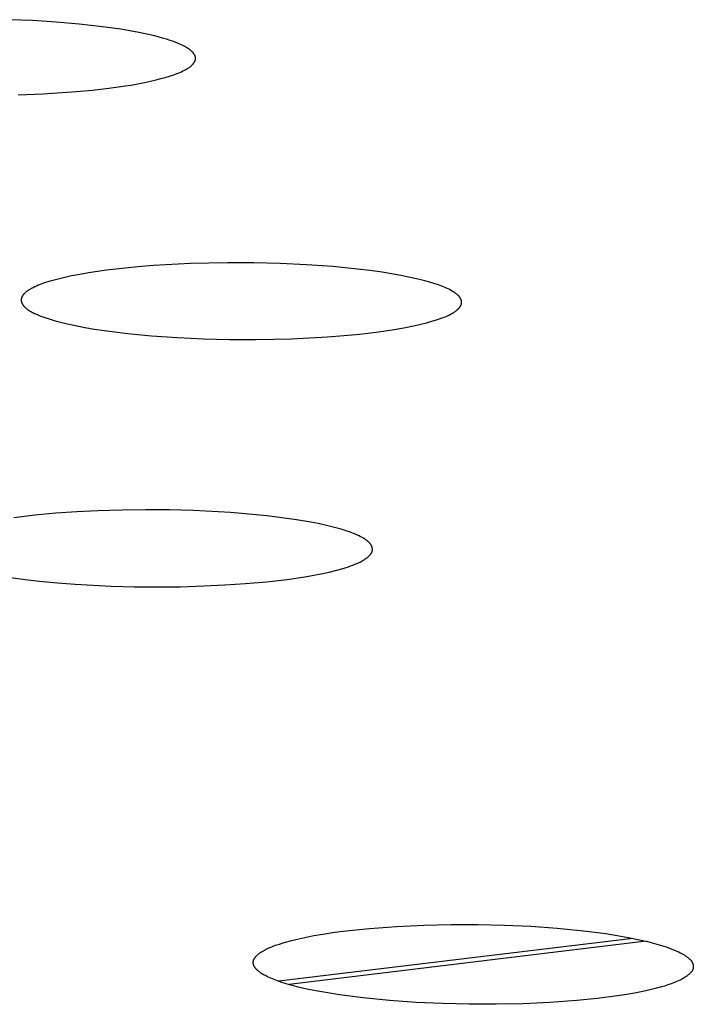
# Model space of a CAD drawing. Units: millimetres. Extents: x -635 to 410, y -1570 to 1607.
# Drawn here: x 329 to 336, y 1515 to 1526 of the extents above; entities that cross this region are included whole.
import ezdxf

# ---------------------------------------------------------------- set-up
doc = ezdxf.new("R2010")
doc.units = ezdxf.units.MM
doc.header["$MEASUREMENT"] = 0
doc.layers.add('Default', color=7, linetype='Continuous', true_color=0x000000)

msp = doc.modelspace()

# ---------------------------------------------------------------- linework, layer by layer
at = {"layer": 'Default', "color": 7, "true_color": 0xffffff}
for p, q in [((328.824, 1526.347), (328.561, 1526.358)), ((329.088, 1526.331), (328.824, 1526.347)), ((329.35, 1526.308), (329.088, 1526.331)), ((329.612, 1526.278), (329.35, 1526.308)), ((329.819, 1526.249), (329.612, 1526.278)), ((329.921, 1526.232), (329.819, 1526.249)), ((330.024, 1526.213), (329.921, 1526.232)), ((330.114, 1526.195), (330.024, 1526.213)), ((330.203, 1526.174), (330.114, 1526.195)), ((330.291, 1526.15), (330.203, 1526.174)), ((330.335, 1526.137), (330.291, 1526.15)), ((330.378, 1526.123), (330.335, 1526.137)), ((330.405, 1526.114), (330.378, 1526.123)), ((330.433, 1526.104), (330.405, 1526.114)), ((330.46, 1526.093), (330.433, 1526.104)), ((330.487, 1526.082), (330.46, 1526.093)), ((330.501, 1526.075), (330.487, 1526.082)), ((330.515, 1526.069), (330.501, 1526.075)), ((330.529, 1526.062), (330.515, 1526.069)), ((330.542, 1526.054), (330.529, 1526.062)), ((330.555, 1526.047), (330.542, 1526.054)), ((330.568, 1526.039), (330.555, 1526.047)), ((330.581, 1526.031), (330.568, 1526.039)), ((330.593, 1526.023), (330.581, 1526.031)), ((330.6, 1526.018), (330.593, 1526.023)), ((330.606, 1526.013), (330.6, 1526.018)), ((330.613, 1526.008), (330.606, 1526.013)), ((330.616, 1526.006), (330.613, 1526.008)), ((330.619, 1526.003), (330.616, 1526.006)), ((330.622, 1526), (330.619, 1526.003)), ((330.625, 1525.998), (330.622, 1526)), ((330.628, 1525.995), (330.625, 1525.998)), ((330.631, 1525.992), (330.628, 1525.995)), ((330.633, 1525.989), (330.631, 1525.992)), ((330.636, 1525.986), (330.633, 1525.989)), ((330.639, 1525.982), (330.636, 1525.986)), ((330.641, 1525.979), (330.639, 1525.982)), ((330.643, 1525.976), (330.641, 1525.979)), ((330.645, 1525.974), (330.643, 1525.976)), ((330.647, 1525.971), (330.645, 1525.974)), ((330.649, 1525.968), (330.647, 1525.971)), ((330.651, 1525.965), (330.649, 1525.968)), ((330.653, 1525.962), (330.651, 1525.965)), ((330.654, 1525.959), (330.653, 1525.962)), ((330.656, 1525.956), (330.654, 1525.959)), ((330.657, 1525.953), (330.656, 1525.956)), ((330.659, 1525.95), (330.657, 1525.953)), ((330.66, 1525.947), (330.659, 1525.95)), ((330.66, 1525.946), (330.66, 1525.947)), ((330.661, 1525.944), (330.66, 1525.946)), ((330.661, 1525.943), (330.661, 1525.944)), ((330.662, 1525.941), (330.661, 1525.943)), ((330.662, 1525.94), (330.662, 1525.941)), ((330.663, 1525.938), (330.662, 1525.94)), ((330.663, 1525.936), (330.663, 1525.938)), ((330.664, 1525.935), (330.663, 1525.936)), ((330.664, 1525.933), (330.664, 1525.935)), ((330.664, 1525.932), (330.664, 1525.933)), ((330.664, 1525.931), (330.664, 1525.932)), ((330.664, 1525.929), (330.664, 1525.931)), ((330.665, 1525.928), (330.664, 1525.929)), ((330.665, 1525.927), (330.665, 1525.928)), ((330.588, 1525.815), (330.593, 1525.818)), ((330.593, 1525.818), (330.598, 1525.822)), ((330.598, 1525.822), (330.603, 1525.826)), ((330.603, 1525.826), (330.608, 1525.83)), ((330.608, 1525.83), (330.613, 1525.834)), ((330.613, 1525.834), (330.618, 1525.838)), ((330.618, 1525.838), (330.623, 1525.842)), ((330.623, 1525.842), (330.627, 1525.847)), ((330.627, 1525.847), (330.632, 1525.852)), ((330.632, 1525.852), (330.636, 1525.856)), ((330.636, 1525.856), (330.639, 1525.861)), ((330.639, 1525.861), (330.643, 1525.865)), ((330.643, 1525.865), (330.646, 1525.869)), ((330.646, 1525.869), (330.647, 1525.871)), ((330.647, 1525.871), (330.649, 1525.873)), ((330.649, 1525.873), (330.65, 1525.876)), ((330.65, 1525.876), (330.651, 1525.878)), ((330.651, 1525.878), (330.653, 1525.88)), ((330.653, 1525.88), (330.654, 1525.883)), ((330.654, 1525.883), (330.655, 1525.885)), ((330.655, 1525.885), (330.656, 1525.887)), ((330.656, 1525.887), (330.657, 1525.89)), ((330.657, 1525.89), (330.658, 1525.892)), ((330.658, 1525.892), (330.659, 1525.894)), ((330.659, 1525.894), (330.66, 1525.897)), ((330.66, 1525.897), (330.661, 1525.899)), ((330.661, 1525.899), (330.662, 1525.902)), ((330.662, 1525.902), (330.663, 1525.904)), ((330.663, 1525.907), (330.664, 1525.909)), ((330.663, 1525.904), (330.663, 1525.907)), ((330.664, 1525.914), (330.665, 1525.915)), ((330.664, 1525.913), (330.664, 1525.914)), ((330.664, 1525.912), (330.664, 1525.913)), ((330.664, 1525.909), (330.664, 1525.912)), ((330.665, 1525.925), (330.665, 1525.927)), ((330.665, 1525.924), (330.665, 1525.925)), ((330.665, 1525.923), (330.665, 1525.924)), ((330.665, 1525.922), (330.665, 1525.923)), ((330.665, 1525.92), (330.665, 1525.922)), ((330.665, 1525.919), (330.665, 1525.92)), ((330.665, 1525.918), (330.665, 1525.919)), ((330.665, 1525.917), (330.665, 1525.918)), ((330.665, 1525.915), (330.665, 1525.917)), ((330.32, 1525.704), (330.369, 1525.719)), ((330.369, 1525.719), (330.418, 1525.735)), ((330.418, 1525.735), (330.453, 1525.748)), ((330.453, 1525.748), (330.47, 1525.755)), ((330.47, 1525.755), (330.487, 1525.762)), ((330.487, 1525.762), (330.505, 1525.77)), ((330.505, 1525.77), (330.521, 1525.778)), ((330.521, 1525.778), (330.538, 1525.786)), ((330.538, 1525.786), (330.555, 1525.795)), ((330.555, 1525.795), (330.566, 1525.801)), ((330.566, 1525.801), (330.577, 1525.808)), ((330.577, 1525.808), (330.582, 1525.811)), ((330.582, 1525.811), (330.588, 1525.815)), ((329.685, 1525.583), (329.82, 1525.602)), ((329.82, 1525.602), (329.955, 1525.623)), ((329.955, 1525.623), (330.088, 1525.648)), ((330.088, 1525.648), (330.155, 1525.662)), ((330.155, 1525.662), (330.221, 1525.678)), ((330.221, 1525.678), (330.271, 1525.691)), ((330.271, 1525.691), (330.32, 1525.704)), ((328.659, 1525.507), (328.943, 1525.519)), ((328.943, 1525.519), (329.315, 1525.544)), ((329.315, 1525.544), (329.5, 1525.562)), ((329.5, 1525.562), (329.685, 1525.583)), ((330.608, 1523.6), (330.188, 1523.578)), ((331.027, 1523.609), (330.608, 1523.6)), ((331.325, 1523.608), (331.027, 1523.609)), ((331.623, 1523.601), (331.325, 1523.608)), ((331.921, 1523.587), (331.623, 1523.601)), ((329.48, 1523.5), (329.333, 1523.474)), ((329.656, 1523.525), (329.48, 1523.5)), ((329.833, 1523.546), (329.656, 1523.525)), ((330.011, 1523.564), (329.833, 1523.546)), ((330.188, 1523.578), (330.011, 1523.564)), ((332.218, 1523.565), (331.921, 1523.587)), ((332.497, 1523.538), (332.218, 1523.565)), ((332.636, 1523.521), (332.497, 1523.538)), ((332.775, 1523.501), (332.636, 1523.521)), ((332.881, 1523.484), (332.775, 1523.501)), ((332.987, 1523.466), (332.881, 1523.484)), ((328.947, 1523.377), (328.906, 1523.362)), ((329.006, 1523.396), (328.947, 1523.377)), ((329.066, 1523.414), (329.006, 1523.396)), ((329.126, 1523.429), (329.066, 1523.414)), ((329.187, 1523.444), (329.126, 1523.429)), ((329.26, 1523.46), (329.187, 1523.444)), ((329.333, 1523.474), (329.26, 1523.46)), ((333.092, 1523.444), (332.987, 1523.466)), ((333.197, 1523.421), (333.092, 1523.444)), ((333.256, 1523.406), (333.197, 1523.421)), ((333.314, 1523.389), (333.256, 1523.406)), ((333.372, 1523.371), (333.314, 1523.389)), ((333.401, 1523.362), (333.372, 1523.371)), ((328.724, 1523.256), (328.722, 1523.253)), ((328.726, 1523.258), (328.724, 1523.256)), ((328.729, 1523.261), (328.726, 1523.258)), ((328.731, 1523.263), (328.729, 1523.261)), ((328.733, 1523.266), (328.731, 1523.263)), ((328.738, 1523.27), (328.733, 1523.266)), ((328.743, 1523.275), (328.738, 1523.27)), ((328.749, 1523.279), (328.743, 1523.275)), ((328.754, 1523.283), (328.749, 1523.279)), ((328.76, 1523.287), (328.754, 1523.283)), ((328.765, 1523.291), (328.76, 1523.287)), ((328.771, 1523.295), (328.765, 1523.291)), ((328.777, 1523.299), (328.771, 1523.295)), ((328.789, 1523.306), (328.777, 1523.299)), ((328.798, 1523.312), (328.789, 1523.306)), ((328.807, 1523.317), (328.798, 1523.312)), ((328.827, 1523.327), (328.807, 1523.317)), ((328.846, 1523.337), (328.827, 1523.327)), ((328.866, 1523.346), (328.846, 1523.337)), ((328.886, 1523.354), (328.866, 1523.346)), ((328.906, 1523.362), (328.886, 1523.354)), ((333.43, 1523.352), (333.401, 1523.362)), ((333.47, 1523.336), (333.43, 1523.352)), ((333.489, 1523.328), (333.47, 1523.336)), ((333.509, 1523.319), (333.489, 1523.328)), ((333.528, 1523.31), (333.509, 1523.319)), ((333.547, 1523.3), (333.528, 1523.31)), ((333.566, 1523.289), (333.547, 1523.3)), ((333.575, 1523.284), (333.566, 1523.289)), ((333.585, 1523.278), (333.575, 1523.284)), ((333.596, 1523.271), (333.585, 1523.278)), ((333.602, 1523.267), (333.596, 1523.271)), ((333.608, 1523.263), (333.602, 1523.267)), ((333.613, 1523.259), (333.608, 1523.263)), ((333.619, 1523.255), (333.613, 1523.259)), ((328.694, 1523.197), (328.693, 1523.196)), ((328.693, 1523.196), (328.693, 1523.194)), ((328.693, 1523.194), (328.693, 1523.193)), ((328.693, 1523.193), (328.693, 1523.192)), ((328.693, 1523.192), (328.693, 1523.19)), ((328.693, 1523.19), (328.693, 1523.189)), ((328.693, 1523.189), (328.693, 1523.187)), ((328.693, 1523.187), (328.693, 1523.186)), ((328.693, 1523.186), (328.693, 1523.185)), ((328.693, 1523.185), (328.693, 1523.183)), ((328.693, 1523.183), (328.693, 1523.182)), ((328.693, 1523.182), (328.693, 1523.18)), ((328.693, 1523.18), (328.693, 1523.179)), ((328.693, 1523.179), (328.694, 1523.178)), ((328.695, 1523.203), (328.694, 1523.202)), ((328.694, 1523.202), (328.694, 1523.2)), ((328.694, 1523.2), (328.694, 1523.199)), ((328.694, 1523.199), (328.694, 1523.197)), ((328.694, 1523.178), (328.694, 1523.176)), ((328.694, 1523.176), (328.694, 1523.175)), ((328.694, 1523.175), (328.694, 1523.173)), ((328.694, 1523.173), (328.695, 1523.171)), ((328.696, 1523.207), (328.695, 1523.206)), ((328.695, 1523.206), (328.695, 1523.204)), ((328.695, 1523.204), (328.695, 1523.203)), ((328.695, 1523.171), (328.696, 1523.168)), ((328.697, 1523.21), (328.696, 1523.207)), ((328.696, 1523.168), (328.696, 1523.165)), ((328.696, 1523.165), (328.697, 1523.162)), ((328.698, 1523.213), (328.697, 1523.21)), ((328.697, 1523.162), (328.698, 1523.16)), ((328.699, 1523.215), (328.698, 1523.213)), ((328.698, 1523.16), (328.699, 1523.157)), ((328.7, 1523.218), (328.699, 1523.215)), ((328.699, 1523.157), (328.7, 1523.154)), ((328.701, 1523.221), (328.7, 1523.218)), ((328.7, 1523.154), (328.702, 1523.152)), ((328.702, 1523.223), (328.701, 1523.221)), ((328.703, 1523.226), (328.702, 1523.223)), ((328.702, 1523.152), (328.703, 1523.149)), ((328.705, 1523.229), (328.703, 1523.226)), ((328.703, 1523.149), (328.704, 1523.146)), ((328.704, 1523.146), (328.706, 1523.143)), ((328.706, 1523.231), (328.705, 1523.229)), ((328.708, 1523.234), (328.706, 1523.231)), ((328.706, 1523.143), (328.707, 1523.141)), ((328.71, 1523.237), (328.708, 1523.234)), ((328.711, 1523.24), (328.71, 1523.237)), ((328.713, 1523.242), (328.711, 1523.24)), ((328.715, 1523.245), (328.713, 1523.242)), ((328.718, 1523.248), (328.715, 1523.245)), ((328.72, 1523.25), (328.718, 1523.248)), ((328.722, 1523.253), (328.72, 1523.25)), ((333.624, 1523.25), (333.619, 1523.255)), ((333.629, 1523.246), (333.624, 1523.25)), ((333.634, 1523.241), (333.629, 1523.246)), ((333.637, 1523.239), (333.634, 1523.241)), ((333.639, 1523.236), (333.637, 1523.239)), ((333.641, 1523.234), (333.639, 1523.236)), ((333.644, 1523.231), (333.641, 1523.234)), ((333.646, 1523.229), (333.644, 1523.231)), ((333.648, 1523.226), (333.646, 1523.229)), ((333.65, 1523.223), (333.648, 1523.226)), ((333.652, 1523.22), (333.65, 1523.223)), ((333.654, 1523.218), (333.652, 1523.22)), ((333.656, 1523.215), (333.654, 1523.218)), ((333.658, 1523.212), (333.656, 1523.215)), ((333.66, 1523.209), (333.658, 1523.212)), ((333.661, 1523.206), (333.66, 1523.209)), ((333.663, 1523.203), (333.661, 1523.206)), ((333.664, 1523.2), (333.663, 1523.203)), ((333.666, 1523.198), (333.664, 1523.2)), ((333.667, 1523.195), (333.666, 1523.198)), ((333.668, 1523.192), (333.667, 1523.195)), ((333.669, 1523.189), (333.668, 1523.192)), ((333.67, 1523.186), (333.669, 1523.189)), ((333.671, 1523.184), (333.67, 1523.186)), ((333.672, 1523.181), (333.671, 1523.184)), ((333.672, 1523.178), (333.672, 1523.181)), ((333.673, 1523.176), (333.672, 1523.178)), ((333.672, 1523.145), (333.673, 1523.147)), ((333.672, 1523.144), (333.672, 1523.145)), ((333.672, 1523.143), (333.672, 1523.144)), ((333.673, 1523.175), (333.673, 1523.176)), ((333.673, 1523.173), (333.673, 1523.175)), ((333.674, 1523.172), (333.673, 1523.173)), ((333.673, 1523.15), (333.674, 1523.151)), ((333.673, 1523.148), (333.673, 1523.15)), ((333.673, 1523.147), (333.673, 1523.148)), ((333.674, 1523.17), (333.674, 1523.172)), ((333.674, 1523.169), (333.674, 1523.17)), ((333.674, 1523.168), (333.674, 1523.169)), ((333.674, 1523.166), (333.674, 1523.168)), ((333.674, 1523.165), (333.674, 1523.166)), ((333.674, 1523.163), (333.674, 1523.165)), ((333.674, 1523.162), (333.674, 1523.163)), ((333.674, 1523.16), (333.674, 1523.162)), ((333.674, 1523.159), (333.674, 1523.16)), ((333.674, 1523.157), (333.674, 1523.159)), ((333.674, 1523.156), (333.674, 1523.157)), ((333.674, 1523.154), (333.674, 1523.156)), ((333.674, 1523.153), (333.674, 1523.154)), ((333.674, 1523.151), (333.674, 1523.153)), ((328.707, 1523.141), (328.709, 1523.138)), ((328.709, 1523.138), (328.711, 1523.135)), ((328.711, 1523.135), (328.712, 1523.132)), ((328.712, 1523.132), (328.714, 1523.13)), ((328.714, 1523.13), (328.716, 1523.127)), ((328.716, 1523.127), (328.718, 1523.125)), ((328.718, 1523.125), (328.72, 1523.122)), ((328.72, 1523.122), (328.722, 1523.12)), ((328.722, 1523.12), (328.724, 1523.117)), ((328.724, 1523.117), (328.726, 1523.115)), ((328.726, 1523.115), (328.729, 1523.113)), ((328.729, 1523.113), (328.731, 1523.11)), ((328.731, 1523.11), (328.735, 1523.106)), ((328.735, 1523.106), (328.74, 1523.101)), ((328.74, 1523.101), (328.745, 1523.097)), ((328.745, 1523.097), (328.75, 1523.093)), ((328.75, 1523.093), (328.755, 1523.089)), ((328.755, 1523.089), (328.76, 1523.085)), ((328.76, 1523.085), (328.766, 1523.081)), ((328.766, 1523.081), (328.777, 1523.074)), ((328.777, 1523.074), (328.787, 1523.067)), ((328.787, 1523.067), (328.798, 1523.061)), ((328.798, 1523.061), (328.809, 1523.054)), ((328.809, 1523.054), (328.82, 1523.048)), ((328.82, 1523.048), (328.831, 1523.042)), ((328.831, 1523.042), (328.843, 1523.037)), ((328.843, 1523.037), (328.865, 1523.026)), ((333.548, 1523.027), (333.558, 1523.032)), ((333.558, 1523.032), (333.569, 1523.038)), ((333.569, 1523.038), (333.581, 1523.045)), ((333.581, 1523.045), (333.588, 1523.049)), ((333.588, 1523.049), (333.594, 1523.053)), ((333.594, 1523.053), (333.6, 1523.057)), ((333.6, 1523.057), (333.606, 1523.061)), ((333.606, 1523.061), (333.612, 1523.065)), ((333.612, 1523.065), (333.617, 1523.07)), ((333.617, 1523.07), (333.623, 1523.075)), ((333.623, 1523.075), (333.628, 1523.079)), ((333.628, 1523.079), (333.631, 1523.082)), ((333.631, 1523.082), (333.634, 1523.084)), ((333.634, 1523.084), (333.636, 1523.087)), ((333.636, 1523.087), (333.639, 1523.09)), ((333.639, 1523.09), (333.641, 1523.092)), ((333.641, 1523.092), (333.644, 1523.095)), ((333.644, 1523.095), (333.646, 1523.098)), ((333.646, 1523.098), (333.648, 1523.1)), ((333.648, 1523.1), (333.651, 1523.103)), ((333.651, 1523.103), (333.653, 1523.106)), ((333.653, 1523.106), (333.655, 1523.109)), ((333.655, 1523.109), (333.657, 1523.112)), ((333.657, 1523.112), (333.659, 1523.115)), ((333.659, 1523.115), (333.66, 1523.118)), ((333.66, 1523.118), (333.662, 1523.12)), ((333.662, 1523.12), (333.663, 1523.123)), ((333.663, 1523.123), (333.665, 1523.126)), ((333.665, 1523.126), (333.666, 1523.128)), ((333.666, 1523.128), (333.668, 1523.131)), ((333.668, 1523.131), (333.669, 1523.134)), ((333.669, 1523.134), (333.67, 1523.137)), ((333.67, 1523.138), (333.671, 1523.14)), ((333.67, 1523.137), (333.67, 1523.138)), ((333.671, 1523.141), (333.672, 1523.143)), ((333.671, 1523.14), (333.671, 1523.141)), ((328.865, 1523.026), (328.889, 1523.016)), ((328.889, 1523.016), (328.912, 1523.006)), ((328.912, 1523.006), (328.936, 1522.998)), ((328.936, 1522.998), (328.96, 1522.989)), ((328.96, 1522.989), (329.019, 1522.97)), ((329.019, 1522.97), (329.078, 1522.953)), ((329.078, 1522.953), (329.138, 1522.937)), ((329.138, 1522.937), (329.198, 1522.922)), ((329.198, 1522.922), (329.306, 1522.899)), ((333.213, 1522.914), (333.276, 1522.929)), ((333.276, 1522.929), (333.338, 1522.947)), ((333.338, 1522.947), (333.4, 1522.966)), ((333.4, 1522.966), (333.443, 1522.981)), ((333.443, 1522.981), (333.465, 1522.989)), ((333.465, 1522.989), (333.486, 1522.998)), ((333.486, 1522.998), (333.507, 1523.007)), ((333.507, 1523.007), (333.528, 1523.016)), ((333.528, 1523.016), (333.548, 1523.027)), ((329.306, 1522.899), (329.414, 1522.878)), ((329.414, 1522.878), (329.523, 1522.859)), ((329.523, 1522.859), (329.633, 1522.843)), ((329.633, 1522.843), (329.899, 1522.81)), ((329.899, 1522.81), (330.167, 1522.784)), ((332.524, 1522.803), (332.707, 1522.825)), ((332.707, 1522.825), (332.89, 1522.851)), ((332.89, 1522.851), (333.02, 1522.873)), ((333.02, 1522.873), (333.15, 1522.899)), ((333.15, 1522.899), (333.213, 1522.914)), ((330.167, 1522.784), (330.46, 1522.764)), ((330.46, 1522.764), (330.753, 1522.75)), ((330.753, 1522.75), (331.047, 1522.743)), ((331.047, 1522.743), (331.341, 1522.742)), ((331.341, 1522.742), (331.749, 1522.75)), ((331.749, 1522.75), (332.156, 1522.771)), ((332.156, 1522.771), (332.34, 1522.786)), ((332.34, 1522.786), (332.524, 1522.803)), ((329.831, 1520.813), (329.561, 1520.805)), ((330.101, 1520.816), (329.831, 1520.813)), ((330.371, 1520.814), (330.101, 1520.816)), ((330.642, 1520.806), (330.371, 1520.814)), ((331.059, 1520.784), (330.642, 1520.806)), ((328.847, 1520.754), (328.61, 1520.725)), ((329.084, 1520.776), (328.847, 1520.754)), ((329.322, 1520.793), (329.084, 1520.776)), ((329.561, 1520.805), (329.322, 1520.793)), ((331.268, 1520.767), (331.059, 1520.784)), ((331.476, 1520.746), (331.268, 1520.767)), ((331.641, 1520.726), (331.476, 1520.746)), ((331.805, 1520.703), (331.641, 1520.726)), ((331.969, 1520.675), (331.805, 1520.703)), ((332.05, 1520.659), (331.969, 1520.675)), ((332.131, 1520.641), (332.05, 1520.659)), ((332.192, 1520.627), (332.131, 1520.641)), ((332.251, 1520.612), (332.192, 1520.627)), ((332.311, 1520.595), (332.251, 1520.612)), ((332.37, 1520.577), (332.311, 1520.595)), ((332.416, 1520.561), (332.37, 1520.577)), ((332.438, 1520.552), (332.416, 1520.561)), ((332.461, 1520.543), (332.438, 1520.552)), ((332.484, 1520.533), (332.461, 1520.543)), ((332.506, 1520.523), (332.484, 1520.533)), ((332.528, 1520.512), (332.506, 1520.523)), ((332.55, 1520.501), (332.528, 1520.512)), ((332.564, 1520.493), (332.55, 1520.501)), ((332.577, 1520.486), (332.564, 1520.493)), ((332.584, 1520.481), (332.577, 1520.486)), ((332.591, 1520.477), (332.584, 1520.481)), ((332.597, 1520.473), (332.591, 1520.477)), ((332.603, 1520.468), (332.597, 1520.473)), ((332.609, 1520.463), (332.603, 1520.468)), ((332.612, 1520.461), (332.609, 1520.463)), ((332.615, 1520.458), (332.612, 1520.461)), ((332.618, 1520.456), (332.615, 1520.458)), ((332.621, 1520.453), (332.618, 1520.456)), ((332.624, 1520.451), (332.621, 1520.453)), ((332.626, 1520.448), (332.624, 1520.451)), ((332.629, 1520.445), (332.626, 1520.448)), ((332.632, 1520.442), (332.629, 1520.445)), ((332.634, 1520.439), (332.632, 1520.442)), ((332.637, 1520.436), (332.634, 1520.439)), ((332.639, 1520.433), (332.637, 1520.436)), ((332.641, 1520.43), (332.639, 1520.433)), ((332.644, 1520.427), (332.641, 1520.43)), ((332.646, 1520.424), (332.644, 1520.427)), ((332.647, 1520.422), (332.646, 1520.424)), ((332.649, 1520.42), (332.647, 1520.422)), ((332.65, 1520.417), (332.649, 1520.42)), ((332.651, 1520.415), (332.65, 1520.417)), ((332.652, 1520.413), (332.651, 1520.415)), ((332.654, 1520.411), (332.652, 1520.413)), ((332.655, 1520.408), (332.654, 1520.411)), ((332.656, 1520.406), (332.655, 1520.408)), ((332.657, 1520.404), (332.656, 1520.406)), ((332.658, 1520.401), (332.657, 1520.404)), ((332.659, 1520.399), (332.658, 1520.401)), ((332.66, 1520.397), (332.659, 1520.399)), ((332.661, 1520.394), (332.66, 1520.397)), ((332.661, 1520.392), (332.661, 1520.394)), ((332.662, 1520.389), (332.661, 1520.392)), ((332.663, 1520.387), (332.662, 1520.389)), ((332.663, 1520.384), (332.663, 1520.387)), ((332.664, 1520.382), (332.663, 1520.384)), ((332.664, 1520.379), (332.664, 1520.382)), ((332.665, 1520.377), (332.664, 1520.379)), ((332.665, 1520.374), (332.665, 1520.377)), ((332.665, 1520.372), (332.665, 1520.374)), ((332.665, 1520.37), (332.665, 1520.372)), ((332.666, 1520.367), (332.665, 1520.37)), ((332.665, 1520.362), (332.666, 1520.365)), ((332.665, 1520.36), (332.665, 1520.362)), ((332.665, 1520.357), (332.665, 1520.36)), ((332.666, 1520.365), (332.666, 1520.367)), ((332.559, 1520.244), (332.57, 1520.25)), ((332.57, 1520.25), (332.581, 1520.257)), ((332.581, 1520.257), (332.588, 1520.262)), ((332.588, 1520.262), (332.595, 1520.267)), ((332.595, 1520.267), (332.602, 1520.272)), ((332.602, 1520.272), (332.609, 1520.277)), ((332.609, 1520.277), (332.616, 1520.283)), ((332.616, 1520.283), (332.619, 1520.286)), ((332.619, 1520.286), (332.622, 1520.289)), ((332.622, 1520.289), (332.626, 1520.292)), ((332.626, 1520.292), (332.629, 1520.295)), ((332.629, 1520.295), (332.632, 1520.298)), ((332.632, 1520.298), (332.635, 1520.301)), ((332.635, 1520.301), (332.637, 1520.304)), ((332.637, 1520.304), (332.64, 1520.307)), ((332.64, 1520.307), (332.642, 1520.309)), ((332.642, 1520.309), (332.644, 1520.312)), ((332.644, 1520.312), (332.646, 1520.315)), ((332.646, 1520.315), (332.648, 1520.317)), ((332.648, 1520.317), (332.65, 1520.32)), ((332.65, 1520.32), (332.652, 1520.323)), ((332.652, 1520.323), (332.654, 1520.326)), ((332.654, 1520.326), (332.656, 1520.329)), ((332.656, 1520.329), (332.657, 1520.332)), ((332.657, 1520.332), (332.658, 1520.334)), ((332.658, 1520.334), (332.659, 1520.335)), ((332.659, 1520.337), (332.66, 1520.338)), ((332.659, 1520.335), (332.659, 1520.337)), ((332.66, 1520.338), (332.661, 1520.34)), ((332.661, 1520.341), (332.662, 1520.343)), ((332.661, 1520.34), (332.661, 1520.341)), ((332.662, 1520.344), (332.663, 1520.346)), ((332.662, 1520.343), (332.662, 1520.344)), ((332.663, 1520.348), (332.664, 1520.349)), ((332.663, 1520.346), (332.663, 1520.348)), ((332.664, 1520.352), (332.665, 1520.354)), ((332.664, 1520.351), (332.664, 1520.352)), ((332.664, 1520.35), (332.664, 1520.351)), ((332.664, 1520.349), (332.664, 1520.35)), ((332.665, 1520.356), (332.665, 1520.357)), ((332.665, 1520.355), (332.665, 1520.356)), ((332.665, 1520.354), (332.665, 1520.355)), ((332.248, 1520.129), (332.321, 1520.149)), ((332.321, 1520.149), (332.357, 1520.16)), ((332.357, 1520.16), (332.393, 1520.172)), ((332.393, 1520.172), (332.418, 1520.181)), ((332.418, 1520.181), (332.442, 1520.189)), ((332.442, 1520.189), (332.466, 1520.199)), ((332.466, 1520.199), (332.49, 1520.209)), ((332.49, 1520.209), (332.514, 1520.22)), ((332.514, 1520.22), (332.525, 1520.225)), ((332.525, 1520.225), (332.536, 1520.231)), ((332.536, 1520.231), (332.548, 1520.237)), ((332.548, 1520.237), (332.559, 1520.244)), ((328.576, 1520.051), (328.738, 1520.029)), ((328.738, 1520.029), (328.901, 1520.01)), ((331.467, 1520.002), (331.702, 1520.029)), ((331.702, 1520.029), (331.901, 1520.058)), ((331.901, 1520.058), (332.001, 1520.076)), ((332.001, 1520.076), (332.1, 1520.095)), ((332.1, 1520.095), (332.174, 1520.111)), ((332.174, 1520.111), (332.248, 1520.129)), ((328.901, 1520.01), (329.103, 1519.991)), ((329.103, 1519.991), (329.305, 1519.975)), ((329.305, 1519.975), (329.709, 1519.953)), ((329.709, 1519.953), (329.971, 1519.946)), ((329.971, 1519.946), (330.234, 1519.944)), ((330.234, 1519.944), (330.496, 1519.946)), ((330.496, 1519.946), (330.759, 1519.954)), ((330.759, 1519.954), (330.995, 1519.965)), ((330.995, 1519.965), (331.231, 1519.981)), ((331.231, 1519.981), (331.467, 1520.002)), ((332.002, 1516), (332.104, 1516.017)), ((332.104, 1516.017), (332.236, 1516.037)), ((332.236, 1516.037), (332.367, 1516.054)), ((332.367, 1516.054), (332.632, 1516.081)), ((332.632, 1516.081), (332.939, 1516.104)), ((332.939, 1516.104), (333.246, 1516.119)), ((333.246, 1516.119), (333.553, 1516.125)), ((333.553, 1516.125), (333.861, 1516.125)), ((333.861, 1516.125), (334.159, 1516.118)), ((334.159, 1516.118), (334.457, 1516.105)), ((334.457, 1516.105), (334.754, 1516.084)), ((334.754, 1516.084), (335.051, 1516.055)), ((335.051, 1516.055), (335.306, 1516.022)), ((335.306, 1516.022), (335.433, 1516.002)), ((335.609, 1515.969), (331.605, 1515.483)), ((331.613, 1515.905), (331.656, 1515.919)), ((331.656, 1515.919), (331.699, 1515.931)), ((331.699, 1515.931), (331.749, 1515.945)), ((335.76, 1515.936), (331.723, 1515.446)), ((331.749, 1515.945), (331.799, 1515.957)), ((331.799, 1515.957), (331.9, 1515.98)), ((331.9, 1515.98), (332.002, 1516)), ((335.433, 1516.002), (335.559, 1515.979)), ((335.559, 1515.979), (335.668, 1515.957)), ((335.668, 1515.957), (335.775, 1515.933)), ((335.775, 1515.933), (335.829, 1515.919)), ((335.829, 1515.919), (335.882, 1515.904)), ((331.377, 1515.792), (331.382, 1515.796)), ((331.382, 1515.796), (331.388, 1515.8)), ((331.388, 1515.8), (331.393, 1515.804)), ((331.393, 1515.804), (331.398, 1515.808)), ((331.398, 1515.808), (331.409, 1515.815)), ((331.409, 1515.815), (331.42, 1515.822)), ((331.42, 1515.822), (331.432, 1515.828)), ((331.432, 1515.828), (331.444, 1515.835)), ((331.444, 1515.835), (331.455, 1515.841)), ((331.455, 1515.841), (331.479, 1515.853)), ((331.479, 1515.853), (331.504, 1515.864)), ((331.504, 1515.864), (331.528, 1515.874)), ((331.528, 1515.874), (331.549, 1515.883)), ((331.549, 1515.883), (331.57, 1515.891)), ((331.57, 1515.891), (331.613, 1515.905)), ((335.882, 1515.904), (335.934, 1515.889)), ((335.934, 1515.889), (335.987, 1515.872)), ((335.987, 1515.872), (336.019, 1515.86)), ((336.019, 1515.86), (336.051, 1515.848)), ((336.051, 1515.848), (336.083, 1515.836)), ((336.083, 1515.836), (336.115, 1515.822)), ((336.115, 1515.822), (336.13, 1515.815)), ((336.13, 1515.815), (336.145, 1515.807)), ((336.145, 1515.807), (336.16, 1515.799)), ((336.16, 1515.799), (336.175, 1515.791)), ((331.318, 1515.708), (331.319, 1515.71)), ((331.318, 1515.706), (331.318, 1515.708)), ((331.318, 1515.704), (331.318, 1515.706)), ((331.318, 1515.701), (331.318, 1515.704)), ((331.318, 1515.699), (331.318, 1515.701)), ((331.318, 1515.697), (331.318, 1515.699)), ((331.318, 1515.695), (331.318, 1515.697)), ((331.318, 1515.693), (331.318, 1515.695)), ((331.318, 1515.691), (331.318, 1515.693)), ((331.318, 1515.688), (331.318, 1515.691)), ((331.318, 1515.686), (331.318, 1515.688)), ((331.319, 1515.684), (331.318, 1515.686)), ((331.319, 1515.714), (331.32, 1515.716)), ((331.319, 1515.712), (331.319, 1515.714)), ((331.319, 1515.71), (331.319, 1515.712)), ((331.319, 1515.682), (331.319, 1515.684)), ((331.32, 1515.718), (331.321, 1515.72)), ((331.32, 1515.716), (331.32, 1515.718)), ((331.321, 1515.721), (331.322, 1515.723)), ((331.321, 1515.72), (331.321, 1515.721)), ((331.322, 1515.725), (331.323, 1515.726)), ((331.322, 1515.723), (331.322, 1515.725)), ((331.323, 1515.726), (331.324, 1515.728)), ((331.324, 1515.728), (331.325, 1515.73)), ((331.325, 1515.731), (331.326, 1515.733)), ((331.325, 1515.73), (331.325, 1515.731)), ((331.326, 1515.733), (331.327, 1515.735)), ((331.327, 1515.735), (331.329, 1515.738)), ((331.329, 1515.738), (331.33, 1515.741)), ((331.33, 1515.741), (331.332, 1515.744)), ((331.332, 1515.744), (331.334, 1515.747)), ((331.334, 1515.747), (331.337, 1515.75)), ((331.337, 1515.75), (331.339, 1515.753)), ((331.339, 1515.753), (331.341, 1515.756)), ((331.341, 1515.756), (331.343, 1515.759)), ((331.343, 1515.759), (331.346, 1515.762)), ((331.346, 1515.762), (331.348, 1515.765)), ((331.348, 1515.765), (331.353, 1515.77)), ((331.353, 1515.77), (331.357, 1515.775)), ((331.357, 1515.775), (331.362, 1515.779)), ((331.362, 1515.779), (331.367, 1515.784)), ((331.367, 1515.784), (331.372, 1515.788)), ((331.372, 1515.788), (331.377, 1515.792)), ((336.175, 1515.791), (336.19, 1515.782)), ((336.19, 1515.782), (336.197, 1515.778)), ((336.197, 1515.778), (336.204, 1515.773)), ((336.204, 1515.773), (336.211, 1515.768)), ((336.211, 1515.768), (336.218, 1515.763)), ((336.218, 1515.763), (336.225, 1515.758)), ((336.225, 1515.758), (336.232, 1515.753)), ((336.232, 1515.753), (336.24, 1515.745)), ((336.24, 1515.745), (336.245, 1515.742)), ((336.245, 1515.742), (336.249, 1515.738)), ((336.249, 1515.738), (336.253, 1515.734)), ((336.253, 1515.734), (336.257, 1515.73)), ((336.257, 1515.73), (336.261, 1515.726)), ((336.261, 1515.726), (336.265, 1515.722)), ((336.265, 1515.722), (336.267, 1515.719)), ((336.267, 1515.719), (336.268, 1515.717)), ((336.268, 1515.717), (336.27, 1515.715)), ((336.27, 1515.715), (336.272, 1515.713)), ((336.272, 1515.713), (336.274, 1515.711)), ((336.274, 1515.711), (336.275, 1515.708)), ((336.275, 1515.708), (336.277, 1515.706)), ((336.277, 1515.706), (336.278, 1515.704)), ((336.278, 1515.704), (336.28, 1515.701)), ((336.28, 1515.701), (336.281, 1515.699)), ((336.281, 1515.699), (336.282, 1515.696)), ((336.282, 1515.696), (336.283, 1515.694)), ((336.283, 1515.694), (336.285, 1515.691)), ((336.285, 1515.691), (336.286, 1515.689)), ((336.286, 1515.689), (336.287, 1515.686)), ((336.287, 1515.686), (336.288, 1515.684)), ((336.288, 1515.684), (336.289, 1515.681)), ((331.319, 1515.68), (331.319, 1515.682)), ((331.32, 1515.677), (331.319, 1515.68)), ((331.32, 1515.675), (331.32, 1515.677)), ((331.321, 1515.673), (331.32, 1515.675)), ((331.322, 1515.671), (331.321, 1515.673)), ((331.322, 1515.669), (331.322, 1515.671)), ((331.323, 1515.667), (331.322, 1515.669)), ((331.324, 1515.665), (331.323, 1515.667)), ((331.324, 1515.663), (331.324, 1515.665)), ((331.325, 1515.66), (331.324, 1515.663)), ((331.326, 1515.658), (331.325, 1515.66)), ((331.327, 1515.656), (331.326, 1515.658)), ((331.328, 1515.654), (331.327, 1515.656)), ((331.329, 1515.652), (331.328, 1515.654)), ((331.33, 1515.65), (331.329, 1515.652)), ((331.331, 1515.648), (331.33, 1515.65)), ((331.332, 1515.646), (331.331, 1515.648)), ((331.333, 1515.645), (331.332, 1515.646)), ((331.334, 1515.643), (331.333, 1515.645)), ((331.337, 1515.639), (331.334, 1515.643)), ((331.339, 1515.635), (331.337, 1515.639)), ((331.342, 1515.632), (331.339, 1515.635)), ((331.345, 1515.628), (331.342, 1515.632)), ((331.347, 1515.625), (331.345, 1515.628)), ((331.35, 1515.622), (331.347, 1515.625)), ((331.353, 1515.618), (331.35, 1515.622)), ((331.356, 1515.615), (331.353, 1515.618)), ((331.36, 1515.612), (331.356, 1515.615)), ((331.363, 1515.609), (331.36, 1515.612)), ((331.366, 1515.606), (331.363, 1515.609)), ((331.373, 1515.6), (331.366, 1515.606)), ((331.38, 1515.595), (331.373, 1515.6)), ((331.386, 1515.59), (331.38, 1515.595)), ((331.391, 1515.586), (331.386, 1515.59)), ((331.403, 1515.577), (331.391, 1515.586)), ((331.416, 1515.569), (331.403, 1515.577)), ((336.26, 1515.576), (336.254, 1515.57)), ((336.263, 1515.579), (336.26, 1515.576)), ((336.266, 1515.582), (336.263, 1515.579)), ((336.269, 1515.585), (336.266, 1515.582)), ((336.271, 1515.588), (336.269, 1515.585)), ((336.274, 1515.591), (336.271, 1515.588)), ((336.276, 1515.594), (336.274, 1515.591)), ((336.278, 1515.597), (336.276, 1515.594)), ((336.28, 1515.599), (336.278, 1515.597)), ((336.281, 1515.601), (336.28, 1515.599)), ((336.282, 1515.602), (336.281, 1515.601)), ((336.283, 1515.604), (336.282, 1515.602)), ((336.284, 1515.606), (336.283, 1515.604)), ((336.285, 1515.608), (336.284, 1515.606)), ((336.286, 1515.611), (336.285, 1515.609)), ((336.285, 1515.609), (336.285, 1515.608)), ((336.287, 1515.613), (336.286, 1515.611)), ((336.288, 1515.615), (336.287, 1515.613)), ((336.289, 1515.617), (336.288, 1515.615)), ((336.289, 1515.681), (336.289, 1515.679)), ((336.289, 1515.679), (336.29, 1515.677)), ((336.29, 1515.621), (336.289, 1515.619)), ((336.289, 1515.619), (336.289, 1515.617)), ((336.29, 1515.677), (336.29, 1515.675)), ((336.29, 1515.675), (336.291, 1515.673)), ((336.291, 1515.623), (336.29, 1515.621)), ((336.291, 1515.673), (336.291, 1515.671)), ((336.291, 1515.671), (336.292, 1515.669)), ((336.292, 1515.627), (336.291, 1515.625)), ((336.291, 1515.625), (336.291, 1515.623)), ((336.292, 1515.669), (336.292, 1515.667)), ((336.292, 1515.667), (336.293, 1515.664)), ((336.293, 1515.631), (336.292, 1515.629)), ((336.292, 1515.629), (336.292, 1515.627)), ((336.293, 1515.664), (336.293, 1515.662)), ((336.293, 1515.662), (336.293, 1515.66)), ((336.293, 1515.66), (336.294, 1515.658)), ((336.294, 1515.64), (336.293, 1515.638)), ((336.293, 1515.638), (336.293, 1515.636)), ((336.293, 1515.636), (336.293, 1515.634)), ((336.293, 1515.634), (336.293, 1515.631)), ((336.294, 1515.658), (336.294, 1515.656)), ((336.294, 1515.656), (336.294, 1515.653)), ((336.294, 1515.653), (336.294, 1515.651)), ((336.294, 1515.651), (336.294, 1515.649)), ((336.294, 1515.649), (336.294, 1515.647)), ((336.294, 1515.647), (336.294, 1515.645)), ((336.294, 1515.645), (336.294, 1515.642)), ((336.294, 1515.642), (336.294, 1515.64)), ((331.428, 1515.561), (331.416, 1515.569)), ((331.441, 1515.554), (331.428, 1515.561)), ((331.454, 1515.547), (331.441, 1515.554)), ((331.467, 1515.54), (331.454, 1515.547)), ((331.48, 1515.534), (331.467, 1515.54)), ((331.498, 1515.525), (331.48, 1515.534)), ((331.516, 1515.517), (331.498, 1515.525)), ((331.553, 1515.502), (331.516, 1515.517)), ((331.59, 1515.488), (331.553, 1515.502)), ((331.628, 1515.475), (331.59, 1515.488)), ((331.677, 1515.459), (331.628, 1515.475)), ((336.08, 1515.469), (336.042, 1515.455)), ((336.098, 1515.476), (336.08, 1515.469)), ((336.117, 1515.484), (336.098, 1515.476)), ((336.135, 1515.492), (336.117, 1515.484)), ((336.152, 1515.501), (336.135, 1515.492)), ((336.165, 1515.508), (336.152, 1515.501)), ((336.178, 1515.515), (336.165, 1515.508)), ((336.19, 1515.522), (336.178, 1515.515)), ((336.202, 1515.53), (336.19, 1515.522)), ((336.214, 1515.538), (336.202, 1515.53)), ((336.22, 1515.542), (336.214, 1515.538)), ((336.226, 1515.546), (336.22, 1515.542)), ((336.232, 1515.551), (336.226, 1515.546)), ((336.237, 1515.555), (336.232, 1515.551)), ((336.243, 1515.56), (336.237, 1515.555)), ((336.249, 1515.565), (336.243, 1515.56)), ((336.254, 1515.57), (336.249, 1515.565)), ((331.726, 1515.445), (331.677, 1515.459)), ((331.775, 1515.431), (331.726, 1515.445)), ((331.825, 1515.418), (331.775, 1515.431)), ((331.925, 1515.395), (331.825, 1515.418)), ((332.026, 1515.375), (331.925, 1515.395)), ((332.159, 1515.351), (332.026, 1515.375)), ((332.293, 1515.33), (332.159, 1515.351)), ((335.651, 1515.353), (335.544, 1515.334)), ((335.758, 1515.375), (335.651, 1515.353)), ((335.863, 1515.4), (335.758, 1515.375)), ((335.934, 1515.42), (335.863, 1515.4)), ((335.969, 1515.43), (335.934, 1515.42)), ((336.005, 1515.442), (335.969, 1515.43)), ((336.042, 1515.455), (336.005, 1515.442)), ((332.562, 1515.295), (332.293, 1515.33)), ((332.86, 1515.266), (332.562, 1515.295)), ((333.159, 1515.245), (332.86, 1515.266)), ((333.459, 1515.231), (333.159, 1515.245)), ((334.672, 1515.243), (334.368, 1515.229)), ((334.976, 1515.265), (334.672, 1515.243)), ((335.206, 1515.288), (334.976, 1515.265)), ((335.437, 1515.317), (335.206, 1515.288)), ((335.544, 1515.334), (335.437, 1515.317)), ((333.759, 1515.224), (333.459, 1515.231)), ((334.063, 1515.223), (333.759, 1515.224)), ((334.368, 1515.229), (334.063, 1515.223))]:
    msp.add_line(p, q, dxfattribs=at)

doc.saveas('drawing.dxf')
